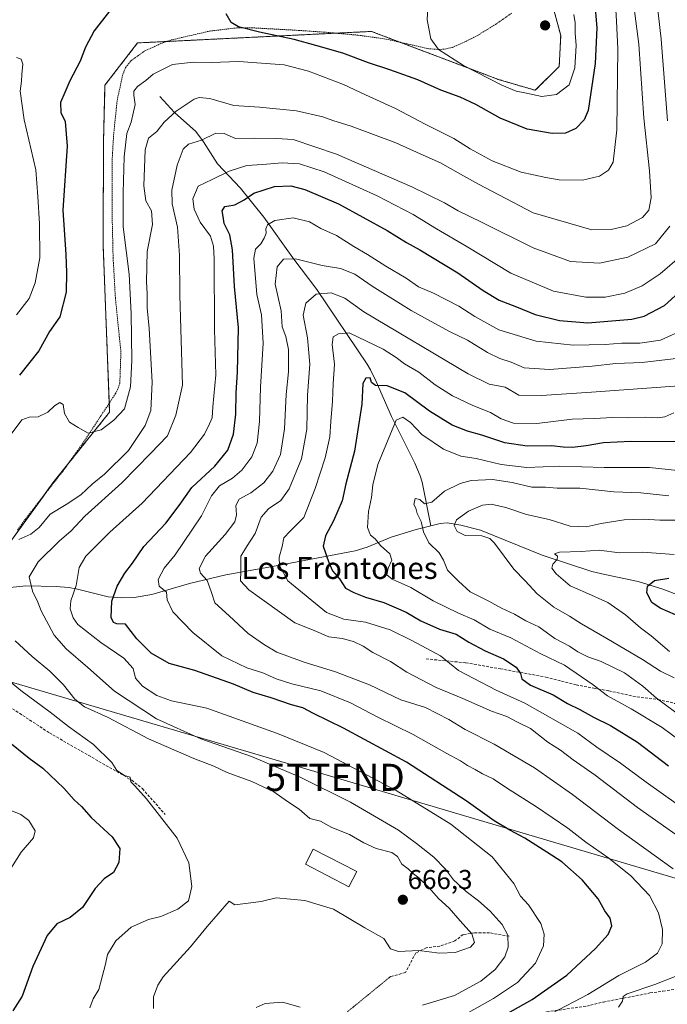
# Model space of a CAD drawing. Units: metres. Extents: x 651787 to 655257, y 4730100 to 4732489.
# Drawn here: x 652928 to 653166, y 4731555 to 4731917 of the extents above; entities that cross this region are included whole.
import ezdxf
from ezdxf.enums import TextEntityAlignment as Align

# ---------------------------------------------------------------- set-up
doc = ezdxf.new("R2010")
doc.units = ezdxf.units.M
doc.header["$MEASUREMENT"] = 0
for name, pattern in [('TRAZOS', [0.75, 0.5, -0.25]), ('TRAZOS2', [0.375, 0.25, -0.125]), ('TRAZOSX2', [1.5, 1, -0.5])]:
    doc.linetypes.add(name, pattern=pattern)
doc.layers.get('0').update_dxf_attribs({"lineweight": 5})
for name, color, linetype, lineweight in [('Alambrada', 19, 'TRAZOS', 0), ('Arbolado forestal', 92, 'TRAZOS', 0), ('Arbolado forestal CxS', 92, 'Continuous', 0), ('Carátula', 7, 'Continuous', 5), ('Corriente natural lineal', 142, 'Continuous', 13), ('Curva de nivel maestra', 36, 'Continuous', 30), ('Curva de nivel normal', 36, 'Continuous', 0), ('Edificación', 1, 'Continuous', 13), ('Edificación Cxs', 1, 'Continuous', 13), ('Matorral', 135, 'Continuous', 0), ('Matorral CxS', 135, 'Continuous', 0), ('Punto de cota en terreno', 7, 'Continuous', 0), ('Rótulo de punto de cota en terreno', 19, 'Continuous', 0), ('Senda', 19, 'TRAZOSX2', 0), ('Senda virtual', 19, 'TRAZOS2', 0), ('Tendido', 6, 'Continuous', 0), ('Texto cartográfico', 19, 'Continuous', 0), ('Torre de tendido puntual', 7, 'Continuous', 0)]:
    doc.layers.add(name, color=color, linetype=linetype, lineweight=lineweight)
doc.styles.add('Arial', font='txt', dxfattribs={"height": 0.2})

# ---------------------------------------------------------------- blocks, each defined once
blk = doc.blocks.new('*U150')
at = {"layer": 'Matorral CxS', "color": 135, "linetype": 'Continuous', "lineweight": 0}
blk.add_polyline3d([(652844.86, 4731947.8, 699.64), (652838.71, 4731883.58, 698.02), (652834.81, 4731853.43, 695.06), (652828.1, 4731834.45, 692.73), (652799.07, 4731763.54, 686.94), (652787.9, 4731737.29, 687.1), (652809.12, 4731731.71, 684.71), (652826.99, 4731727.24, 681.9), (652857.14, 4731719.42, 676.09), (652887.29, 4731710.49, 669.45), (652909.44, 4731704.36, 665.19), (652940.09, 4731746.81, 667.69), (652960.94, 4731772.84, 670.28), (652958.52, 4731834.41, 671.97), (652958.69, 4731872.54, 671.97), (652959.22, 4731893.06, 672.81), (652971.2, 4731908.57, 672.27), (653057.19, 4731912.8, 678.21), (653098.07, 4731897.31, 679.87), (653103.71, 4731895.17, 680.04), (653117.4, 4731891.14, 680.25), (653126.2, 4731899.95, 682.05), (653126.72, 4731911.34, 682.19), (653119.47, 4731938.28, 680.45)], dxfattribs=at)
blk = doc.blocks.new('*U151')
at = {"layer": 'Arbolado forestal CxS', "color": 92, "linetype": 'Continuous', "lineweight": 0}
blk.add_polyline3d([(653119.47, 4731938.28, 680.45), (653126.72, 4731911.34, 682.19), (653126.2, 4731899.95, 682.05), (653117.4, 4731891.14, 680.25), (653103.71, 4731895.17, 680.04), (653098.07, 4731897.31, 679.87), (653057.19, 4731912.8, 678.21), (652971.2, 4731908.57, 672.27), (652959.22, 4731893.06, 672.81), (652958.69, 4731872.54, 671.97), (652958.52, 4731834.41, 671.97), (652960.94, 4731772.84, 670.28), (652940.09, 4731746.81, 667.69), (652909.44, 4731704.36, 665.19), (652887.29, 4731710.49, 669.45), (652857.14, 4731719.42, 676.09), (652826.99, 4731727.24, 681.9), (652809.12, 4731731.71, 684.71), (652787.9, 4731737.29, 687.1), (652799.07, 4731763.54, 686.94), (652828.1, 4731834.45, 692.73), (652834.81, 4731853.43, 695.06), (652838.71, 4731883.58, 698.02), (652844.86, 4731947.8, 699.64)], dxfattribs=at)
blk = doc.blocks.new('*U175')
at = {"layer": 'Curva de nivel normal', "color": 36, "linetype": 'Continuous', "lineweight": 0}
blk.add_polyline3d([(653169.64, 4731751.34, 620), (653159.31, 4731752.43, 620), (653142.74, 4731752.48, 620), (653126.23, 4731752.91, 620), (653114.32, 4731752.43, 620), (653104.89, 4731753.57, 620), (653095.68, 4731755.73, 620), (653089.99, 4731756.66, 620), (653083.68, 4731759.15, 620), (653075.71, 4731764.63, 620), (653071.46, 4731769.04, 620), (653068.7, 4731770.99, 620), (653066.31, 4731769.86, 620), (653059.51, 4731753.55, 620), (653057.66, 4731746.07, 620), (653057.14, 4731741.36, 620), (653056.11, 4731736.33, 620), (653055.68, 4731730.34, 620), (653056.77, 4731727.62, 620), (653058.52, 4731726.25, 620), (653060.44, 4731723.78, 620), (653063.93, 4731720.67, 620), (653064.71, 4731718.43, 620), (653063.35, 4731715.39, 620), (653062.83, 4731712.98, 620), (653064.72, 4731711.33, 620), (653071.63, 4731708.35, 620), (653079.88, 4731703.48, 620), (653089.16, 4731698.94, 620), (653094.97, 4731696.41, 620), (653100.66, 4731693, 620), (653108.39, 4731689.78, 620), (653119.46, 4731683.99, 620), (653128.12, 4731679.72, 620), (653138.69, 4731672.53, 620), (653143.93, 4731668.49, 620), (653152.62, 4731663.75, 620), (653164.06, 4731656.86, 620), (653173.89, 4731649.54, 620)], dxfattribs=at)
blk = doc.blocks.new('*U177')
at = {"layer": 'Curva de nivel normal', "color": 36, "linetype": 'Continuous', "lineweight": 0}
blk.add_polyline3d([(653170.24, 4731782.43, 635), (653138.04, 4731780.15, 635), (653119.62, 4731778.87, 635), (653111.32, 4731779.02, 635), (653106.31, 4731781.97, 635), (653100.45, 4731783.05, 635), (653092.73, 4731786.83, 635), (653054.31, 4731809.73, 635), (653047.34, 4731814.73, 635), (653042.36, 4731816.73, 635), (653036.82, 4731816.14, 635), (653033.08, 4731812.88, 635), (653032.07, 4731808.5, 635), (653033.69, 4731800.07, 635), (653034.5, 4731790.42, 635), (653033.72, 4731779.1, 635), (653033.45, 4731766.54, 635), (653031.42, 4731755.59, 635), (653026.92, 4731744.64, 635), (653023.91, 4731740.34, 635), (653019.33, 4731737.23, 635), (653016.66, 4731734.14, 635), (653014.38, 4731728.12, 635), (653011.23, 4731723.25, 635), (653009.18, 4731719.89, 635), (653009.17, 4731714.27, 635), (653009.03, 4731710.8, 635), (653012.09, 4731707.41, 635), (653028.97, 4731695.3, 635), (653036.1, 4731692.56, 635), (653041.54, 4731690.16, 635), (653046.46, 4731689.56, 635), (653050.6, 4731688.52, 635), (653054.1, 4731686.74, 635), (653057.62, 4731684.44, 635), (653064.13, 4731681.1, 635), (653070.21, 4731677.21, 635), (653080.96, 4731671.51, 635), (653090.71, 4731667.51, 635), (653101.26, 4731662.83, 635), (653106.88, 4731660.84, 635), (653110.8, 4731658.82, 635), (653115.67, 4731656.44, 635), (653122.03, 4731651.49, 635), (653126.7, 4731648.54, 635), (653131.28, 4731644.94, 635), (653139.43, 4731639.28, 635), (653154.96, 4731627.42, 635), (653178.65, 4731610.78, 635)], dxfattribs=at)
blk = doc.blocks.new('*U178')
at = {"layer": 'Curva de nivel normal', "color": 36, "linetype": 'Continuous', "lineweight": 0}
for points in [[(652953.68, 4731553.79, 670), (652954.84, 4731557.11, 670), (652956.96, 4731560.45, 670), (652959.36, 4731569.78, 670), (652960.18, 4731573.41, 670), (652963.17, 4731578.44, 670), (652968.88, 4731583.37, 670), (652975.24, 4731586.27, 670), (652979.77, 4731587.35, 670), (652985.99, 4731590.05, 670), (652989.88, 4731593.15, 670), (652991.16, 4731598.35, 670), (652989.99, 4731607.1, 670), (652985.72, 4731616.17, 670), (652974.52, 4731630.63, 670), (652970.25, 4731635.36, 670), (652968.71, 4731636.82, 670), (652968.44, 4731638.55, 670), (652966.37, 4731639.14, 670), (652963.54, 4731640.98, 670), (652961.72, 4731643.99, 670), (652955.06, 4731650.63, 670), (652945.84, 4731657.17, 670), (652939.06, 4731662.48, 670), (652928.26, 4731670.48, 670), (652920.32, 4731676.97, 670)], [(652923.29, 4731762.75, 670), (652928.68, 4731770, 670), (652931.32, 4731770.95, 670), (652934.71, 4731771.08, 670), (652938.2, 4731772.83, 670), (652940.64, 4731775.14, 670), (652942.57, 4731776.34, 670), (652943.84, 4731775.57, 670), (652944.38, 4731772.25, 670), (652946.18, 4731769.11, 670), (652949.37, 4731767.17, 670), (652952.98, 4731765.1, 670), (652957.76, 4731766.34, 670), (652962.53, 4731769.87, 670), (652966.41, 4731773.98, 670), (652968.62, 4731782.08, 670), (652969.12, 4731791.75, 670), (652968.81, 4731809.08, 670), (652968.1, 4731823.48, 670), (652965.89, 4731840.94, 670), (652965.92, 4731853.42, 670), (652966.26, 4731866.64, 670), (652967.27, 4731875.23, 670), (652968.85, 4731879.45, 670), (652970.35, 4731885.88, 670), (652969.78, 4731889.32, 670), (652969.78, 4731890.84, 670), (652971.13, 4731892.55, 670), (652974.24, 4731894.78, 670), (652976.97, 4731897.13, 670), (652983.99, 4731900.67, 670), (652991.71, 4731901.55, 670), (652998.21, 4731901.36, 670), (653008.38, 4731901.69, 670), (653025.07, 4731900.49, 670), (653034.01, 4731898.16, 670), (653046.84, 4731893.25, 670), (653055.03, 4731889.45, 670), (653066.06, 4731884.48, 670), (653076.97, 4731878.73, 670), (653087.42, 4731873.38, 670), (653093.42, 4731869.65, 670), (653101.58, 4731865.2, 670), (653112.22, 4731861.04, 670), (653121.27, 4731859.12, 670), (653126.15, 4731858.21, 670), (653134.79, 4731858.12, 670), (653140.98, 4731859.58, 670), (653144.31, 4731861.75, 670), (653145.98, 4731864.75, 670), (653147.38, 4731876.62, 670), (653147.7, 4731906.4, 670), (653147.29, 4731916.54, 670), (653146.97, 4731920.69, 670)]]:
    blk.add_polyline3d(points, dxfattribs=at)
blk = doc.blocks.new('*U187')
at = {"layer": 'Curva de nivel normal', "color": 36, "linetype": 'Continuous', "lineweight": 0}
blk.add_polyline3d([(653166.74, 4731684.8, 605), (653160.04, 4731690.5, 605), (653156.02, 4731693.47, 605), (653150.51, 4731698.3, 605), (653144.04, 4731702.82, 605), (653135.85, 4731706.53, 605), (653130.26, 4731708.95, 605), (653125.02, 4731713.37, 605), (653123.49, 4731715.47, 605), (653123.84, 4731716.88, 605), (653125.38, 4731718.62, 605), (653125.5, 4731719.88, 605), (653124.41, 4731720.74, 605), (653126.29, 4731721.32, 605), (653134.31, 4731721.55, 605), (653140.89, 4731722.01, 605), (653148.32, 4731721.1, 605), (653156.85, 4731721.3, 605), (653168.4, 4731720.5, 605)], dxfattribs=at)
blk = doc.blocks.new('*U191')
at = {"layer": 'Curva de nivel normal', "color": 36, "linetype": 'Continuous', "lineweight": 0}
for points in [[(653147.95, 4731553.96, 640), (653149.47, 4731556.17, 640), (653149.73, 4731557.89, 640), (653151.15, 4731558.96, 640), (653161.31, 4731562.38, 640), (653168.76, 4731565.26, 640)], [(653168.04, 4731604.83, 640), (653147.94, 4731619.32, 640), (653131.03, 4731632.15, 640), (653117.14, 4731641.97, 640), (653102.23, 4731650.69, 640), (653091.59, 4731656.14, 640), (653085.62, 4731659.79, 640), (653077.05, 4731664.16, 640), (653068, 4731667.01, 640), (653056.47, 4731672.48, 640), (653043.9, 4731677.35, 640), (653032.4, 4731680.83, 640), (653022.43, 4731684.56, 640), (653017.9, 4731687.24, 640), (653011.83, 4731691.42, 640), (653004.86, 4731697.93, 640), (652999.58, 4731702.67, 640), (652998.3, 4731706.83, 640), (652996.82, 4731710.95, 640), (652994.3, 4731713.57, 640), (652993.81, 4731715.29, 640), (652996.15, 4731719.81, 640), (653003.44, 4731727.77, 640), (653006.98, 4731732.43, 640), (653007.61, 4731735.09, 640), (653007.33, 4731738.43, 640), (653008.58, 4731740.78, 640), (653012.82, 4731743.16, 640), (653017.57, 4731746.78, 640), (653020.92, 4731751.08, 640), (653023.72, 4731757.22, 640), (653025.24, 4731766.62, 640), (653025.79, 4731779.26, 640), (653026.68, 4731787.6, 640), (653026.64, 4731795.8, 640), (653025.65, 4731800.61, 640), (653024.32, 4731804.22, 640), (653023.95, 4731810.04, 640), (653021.74, 4731819.86, 640), (653022.54, 4731826.22, 640), (653024.8, 4731829.07, 640), (653029.27, 4731829.14, 640), (653039.03, 4731826.78, 640), (653045.84, 4731825.6, 640), (653051.08, 4731823.5, 640), (653057.45, 4731819.15, 640), (653071.72, 4731810.18, 640), (653079.11, 4731806.19, 640), (653086.16, 4731802.28, 640), (653092.48, 4731799.29, 640), (653099.79, 4731794.75, 640), (653104.39, 4731792.5, 640), (653108.58, 4731791.21, 640), (653113.31, 4731789.12, 640), (653122.64, 4731788.54, 640), (653138.31, 4731789.69, 640), (653146.97, 4731790.65, 640), (653156.7, 4731791, 640), (653172.23, 4731792.87, 640)]]:
    blk.add_polyline3d(points, dxfattribs=at)
blk = doc.blocks.new('*U195')
at = {"layer": 'Curva de nivel normal', "color": 36, "linetype": 'Continuous', "lineweight": 0}
blk.add_polyline3d([(653170.04, 4731628.27, 630), (653158.15, 4731636.76, 630), (653148.74, 4731643.68, 630), (653140, 4731649.66, 630), (653133.02, 4731654.82, 630), (653113.58, 4731665.84, 630), (653102.96, 4731670.58, 630), (653089.18, 4731677.79, 630), (653082.49, 4731683.16, 630), (653071.96, 4731688.81, 630), (653064.04, 4731692.79, 630), (653055, 4731695.6, 630), (653046.98, 4731696.74, 630), (653040.65, 4731699.16, 630), (653026.39, 4731710.81, 630), (653023.41, 4731716.43, 630), (653023.23, 4731719.48, 630), (653024.35, 4731723.42, 630), (653024.93, 4731726.58, 630), (653027.26, 4731729.09, 630), (653032.27, 4731734.09, 630), (653036.42, 4731744.76, 630), (653040.21, 4731755.99, 630), (653041.83, 4731763.69, 630), (653042.19, 4731769.4, 630), (653042.91, 4731776.78, 630), (653043.14, 4731783.24, 630), (653043.6, 4731790.43, 630), (653042.69, 4731797.66, 630), (653043.11, 4731800.55, 630), (653045.03, 4731801.61, 630), (653049.01, 4731801.91, 630), (653061.53, 4731795.96, 630), (653066.21, 4731792.94, 630), (653069.32, 4731790.52, 630), (653074.62, 4731787.48, 630), (653080.54, 4731782.83, 630), (653086.98, 4731778.77, 630), (653094.46, 4731775.27, 630), (653100.88, 4731772.72, 630), (653104.79, 4731770.4, 630), (653109.32, 4731768.8, 630), (653117.98, 4731768.68, 630), (653130.97, 4731770.22, 630), (653138.97, 4731770.44, 630), (653145.94, 4731770.81, 630), (653151.15, 4731770.71, 630), (653157.94, 4731770.94, 630), (653162.31, 4731770.69, 630), (653164.97, 4731771.04, 630), (653168.31, 4731772.51, 630)], dxfattribs=at)
blk = doc.blocks.new('*U200')
at = {"layer": 'Curva de nivel normal', "color": 36, "linetype": 'Continuous', "lineweight": 0}
blk.add_polyline3d([(653171.34, 4731660.67, 615), (653161.94, 4731667.61, 615), (653156.93, 4731672.09, 615), (653150.14, 4731676.92, 615), (653141.64, 4731681.17, 615), (653136.64, 4731682.85, 615), (653132.97, 4731684.61, 615), (653129.95, 4731686.76, 615), (653124.59, 4731689.62, 615), (653118.63, 4731693.81, 615), (653113.86, 4731696.08, 615), (653109.75, 4731698.57, 615), (653104.96, 4731700.7, 615), (653100.26, 4731703.33, 615), (653093.44, 4731706.75, 615), (653089.14, 4731710.71, 615), (653085.18, 4731714.65, 615), (653083.66, 4731718.4, 615), (653082.02, 4731721.09, 615), (653078.21, 4731724.76, 615), (653076.26, 4731728.76, 615), (653075.42, 4731732.58, 615), (653073.95, 4731735.55, 615), (653073.44, 4731737.55, 615), (653072.7, 4731738.81, 615), (653073.29, 4731741.07, 615), (653074.96, 4731740.73, 615), (653076.63, 4731739.05, 615), (653079.3, 4731739.64, 615), (653084.01, 4731743.76, 615), (653089.74, 4731746.6, 615), (653093.76, 4731747.62, 615), (653101.7, 4731748.02, 615), (653108.9, 4731746.96, 615), (653116.07, 4731745.26, 615), (653121.11, 4731745.22, 615), (653125.43, 4731744.91, 615), (653133.7, 4731744.8, 615), (653146.2, 4731743.5, 615), (653156.22, 4731743.08, 615), (653166.42, 4731741.97, 615)], dxfattribs=at)
blk = doc.blocks.new('*U203')
at = {"layer": 'Curva de nivel normal', "color": 36, "linetype": 'Continuous', "lineweight": 0}
for points in [[(653014.78, 4731553.88, 660), (653018.13, 4731555.41, 660), (653024.42, 4731555.86, 660), (653030.94, 4731553.97, 660)], [(653075.98, 4731554.7, 660), (653087.65, 4731558.32, 660), (653097.32, 4731563.57, 660), (653102.67, 4731567.91, 660), (653106.2, 4731572.47, 660), (653107.4, 4731576.06, 660), (653107.24, 4731580.46, 660), (653105.27, 4731584.41, 660), (653100.85, 4731589.31, 660), (653096.55, 4731593.13, 660), (653091.95, 4731596.49, 660), (653087.35, 4731600.81, 660), (653084.34, 4731604.77, 660), (653080.07, 4731609.11, 660), (653073.74, 4731614.23, 660), (653067.06, 4731619.08, 660), (653049.5, 4731629.42, 660), (653030.98, 4731638.64, 660), (653013.03, 4731646.15, 660), (652994.48, 4731652.69, 660), (652978.11, 4731660.01, 660), (652962.69, 4731670.22, 660), (652952.9, 4731678.92, 660), (652944.98, 4731685.73, 660), (652940.51, 4731690.78, 660), (652935.82, 4731699.75, 660), (652934.57, 4731702.99, 660), (652932.57, 4731706.99, 660), (652931.33, 4731712.3, 660), (652934.62, 4731717.74, 660), (652942.51, 4731725.43, 660), (652946.66, 4731729.09, 660), (652951.77, 4731734.54, 660), (652965.44, 4731746.84, 660), (652975.99, 4731757.59, 660), (652982.16, 4731764.09, 660), (652985.24, 4731771.66, 660), (652987.67, 4731782.75, 660), (652986.7, 4731815.77, 660), (652986.62, 4731830.48, 660), (652985.91, 4731840.76, 660), (652983.95, 4731849.41, 660), (652983.85, 4731854.41, 660), (652985.78, 4731863.66, 660), (652987.97, 4731869.53, 660), (652989.95, 4731871.3, 660), (652994.75, 4731872.82, 660), (652999.99, 4731875.44, 660), (653002.98, 4731875.28, 660), (653007.14, 4731873.38, 660), (653014.19, 4731873.6, 660), (653022.24, 4731873.48, 660), (653028.42, 4731873, 660), (653044.32, 4731867.69, 660), (653071.98, 4731855.71, 660), (653083.98, 4731849.79, 660), (653088.98, 4731846.77, 660), (653097.65, 4731842.61, 660), (653116.64, 4731833.19, 660), (653130.38, 4731828.15, 660), (653141, 4731827.56, 660), (653151.38, 4731829.73, 660), (653161.53, 4731834.64, 660), (653166.84, 4731841.19, 660)], [(653165.96, 4731879.86, 660), (653163.66, 4731909.98, 660), (653161.48, 4731929.38, 660)]]:
    blk.add_polyline3d(points, dxfattribs=at)
blk = doc.blocks.new('*U221')
at = {"layer": 'Curva de nivel normal', "color": 36, "linetype": 'Continuous', "lineweight": 0}
for points in [[(652921.71, 4731600.34, 680), (652928.45, 4731611.04, 680), (652932.96, 4731616.26, 680), (652933.6, 4731618.86, 680), (652931.21, 4731622.66, 680), (652928.33, 4731624.82, 680), (652924.35, 4731626.39, 680)], [(652926.67, 4731808.59, 680), (652931.32, 4731814.57, 680), (652933.62, 4731820.36, 680), (652935.26, 4731829.56, 680), (652935.2, 4731842.07, 680), (652934.57, 4731852.13, 680), (652933.82, 4731861.95, 680), (652929.52, 4731880.26, 680), (652928.07, 4731890.8, 680), (652928.5, 4731894.54, 680), (652928.6, 4731896.98, 680), (652929.02, 4731900.75, 680), (652928.44, 4731902.54, 680), (652926.69, 4731903.25, 680)]]:
    blk.add_polyline3d(points, dxfattribs=at)
blk = doc.blocks.new('*U222')
at = {"layer": 'Curva de nivel normal', "color": 36, "linetype": 'Continuous', "lineweight": 0}
for points in [[(652977.02, 4731553.56, 665), (652977.08, 4731557.77, 665), (652978.6, 4731562.15, 665), (652980.66, 4731565.2, 665), (652990.66, 4731576.2, 665), (652996.75, 4731583.7, 665), (653004.86, 4731592.98, 665), (653006.98, 4731591.67, 665), (653011.83, 4731592.19, 665), (653016.68, 4731592.82, 665), (653022.14, 4731594.18, 665), (653032.64, 4731593.17, 665), (653043.26, 4731590, 665), (653054.78, 4731583.14, 665), (653061.77, 4731579.29, 665), (653064.22, 4731575.49, 665), (653067.1, 4731574.42, 665), (653074.53, 4731574.88, 665), (653082.14, 4731573.88, 665), (653087.96, 4731574.14, 665), (653093.58, 4731576.09, 665), (653095.1, 4731577.79, 665), (653094.07, 4731581.03, 665), (653089.8, 4731585.7, 665), (653085.72, 4731590.43, 665), (653081.84, 4731593.96, 665), (653078.4, 4731597.92, 665), (653074.62, 4731601.6, 665), (653072.57, 4731603.03, 665), (653070.72, 4731604.84, 665), (653068.31, 4731606.62, 665), (653066.73, 4731609.43, 665), (653064.61, 4731610.9, 665), (653058.9, 4731612.4, 665), (653054.4, 4731614.4, 665), (653049.11, 4731617.45, 665), (653042.59, 4731620.07, 665), (653038.49, 4731622.38, 665), (653034.53, 4731623.42, 665), (653030.63, 4731626.82, 665), (653026.33, 4731629.64, 665), (653021.27, 4731633.2, 665), (653013.19, 4731636.94, 665), (653004.14, 4731640.28, 665), (652999.25, 4731642.68, 665), (652991.88, 4731645.49, 665), (652975.23, 4731652.67, 665), (652960.39, 4731660.49, 665), (652951.69, 4731664.45, 665), (652948.08, 4731667.29, 665), (652943.97, 4731672.51, 665), (652938.89, 4731677.52, 665), (652932.42, 4731682.95, 665), (652926.25, 4731688.74, 665)], [(652927.51, 4731725.97, 665), (652932, 4731727.93, 665), (652935, 4731730.34, 665), (652939.07, 4731735.27, 665), (652944.94, 4731738.86, 665), (652950.4, 4731742.45, 665), (652954.51, 4731746.32, 665), (652959.03, 4731750.04, 665), (652967.87, 4731758.65, 665), (652974.03, 4731767.85, 665), (652976.04, 4731773.45, 665), (652976.57, 4731783.87, 665), (652975.51, 4731803.56, 665), (652974.76, 4731811.2, 665), (652974.7, 4731816.42, 665), (652974.44, 4731820.76, 665), (652974.73, 4731831.87, 665), (652976.65, 4731841.83, 665), (652976.29, 4731846.85, 665), (652974.29, 4731850.49, 665), (652973.45, 4731855.97, 665), (652974.03, 4731869.22, 665), (652975.23, 4731873.6, 665), (652978.33, 4731876.01, 665), (652980.99, 4731879.43, 665), (652985.33, 4731883.44, 665), (652991.99, 4731887.9, 665), (652993.84, 4731888.55, 665), (652997.74, 4731888.16, 665), (653006.63, 4731885.51, 665), (653016.07, 4731884.96, 665), (653029.66, 4731883.64, 665), (653039.32, 4731881.36, 665), (653042.98, 4731880.02, 665), (653049.69, 4731877.99, 665), (653066.16, 4731871.84, 665), (653075.04, 4731867.82, 665), (653082.6, 4731864.53, 665), (653089.92, 4731860.32, 665), (653096.52, 4731856.67, 665), (653116.64, 4731846.05, 665), (653138.23, 4731839.87, 665), (653145.24, 4731839.99, 665), (653151.08, 4731841.26, 665), (653156.81, 4731844.41, 665), (653159.11, 4731847.07, 665), (653159.94, 4731851.59, 665), (653159.37, 4731861.55, 665), (653157.32, 4731880.9, 665), (653155.39, 4731908.06, 665), (653152.55, 4731930.79, 665)]]:
    blk.add_polyline3d(points, dxfattribs=at)
blk = doc.blocks.new('*U225')
at = {"layer": 'Curva de nivel normal', "color": 36, "linetype": 'Continuous', "lineweight": 0}
blk.add_polyline3d([(653168.41, 4731675.07, 610), (653163.38, 4731677.58, 610), (653156.74, 4731681.8, 610), (653143.74, 4731689.59, 610), (653134.37, 4731694.92, 610), (653130, 4731697.84, 610), (653124.19, 4731701.1, 610), (653118.08, 4731705.94, 610), (653113.64, 4731710.82, 610), (653109.53, 4731715.12, 610), (653102.37, 4731724.61, 610), (653100.67, 4731726.36, 610), (653097.75, 4731727.31, 610), (653091.64, 4731727.43, 610), (653088.69, 4731728.9, 610), (653087.51, 4731731.11, 610), (653088.48, 4731733.16, 610), (653092.84, 4731736.4, 610), (653097.98, 4731738.62, 610), (653101.22, 4731738.92, 610), (653106.5, 4731737.77, 610), (653114.13, 4731735.15, 610), (653122.54, 4731733.29, 610), (653130.24, 4731730.92, 610), (653136.04, 4731730.6, 610), (653141.57, 4731731.84, 610), (653150.1, 4731733.19, 610), (653157.18, 4731733.41, 610), (653163.14, 4731733.03, 610), (653170.89, 4731733.06, 610)], dxfattribs=at)
blk = doc.blocks.new('*U235')
at = {"layer": 'Curva de nivel normal', "color": 36, "linetype": 'Continuous', "lineweight": 0}
blk.add_polyline3d([(653091.72, 4731551.48, 655), (653102.08, 4731557.15, 655), (653110.9, 4731563.14, 655), (653117.5, 4731570.23, 655), (653120.42, 4731576.54, 655), (653120.62, 4731580.82, 655), (653119.42, 4731584.78, 655), (653114.93, 4731591.6, 655), (653112, 4731594.81, 655), (653109.5, 4731599.47, 655), (653101.49, 4731609.32, 655), (653086.36, 4731621.32, 655), (653066.19, 4731633.72, 655), (653039.84, 4731647.6, 655), (653022.6, 4731654.59, 655), (652996.68, 4731663.94, 655), (652983.66, 4731666.69, 655), (652978.26, 4731668.64, 655), (652972.97, 4731672.1, 655), (652970.4, 4731675.04, 655), (652969.56, 4731678.57, 655), (652966.09, 4731682.3, 655), (652957.7, 4731688.04, 655), (652949.24, 4731694.77, 655), (652947.53, 4731697.12, 655), (652946.44, 4731700.43, 655), (652946.65, 4731703.43, 655), (652948.69, 4731709.09, 655), (652949.76, 4731715.69, 655), (652952.18, 4731719.81, 655), (652961.06, 4731728.64, 655), (652972.89, 4731739.28, 655), (652990.66, 4731757.97, 655), (652995.81, 4731764.66, 655), (652997.62, 4731768.52, 655), (652998.57, 4731770.75, 655), (652998.82, 4731774.75, 655), (652999.98, 4731786.52, 655), (652999.5, 4731803.14, 655), (652999.3, 4731829.21, 655), (652999.12, 4731833.86, 655), (652997.98, 4731837.55, 655), (652994.23, 4731842.63, 655), (652992.01, 4731847.48, 655), (652991.56, 4731851.26, 655), (652993.42, 4731855.94, 655), (652998.66, 4731858.33, 655), (653004.85, 4731861.37, 655), (653011.42, 4731863.46, 655), (653017.18, 4731863.85, 655), (653024.33, 4731864.48, 655), (653030.67, 4731864.16, 655), (653039.82, 4731861.17, 655), (653059.28, 4731852.37, 655), (653072.45, 4731845.46, 655), (653081.07, 4731840.22, 655), (653092.01, 4731833.87, 655), (653108.42, 4731823.86, 655), (653124.09, 4731817.34, 655), (653136, 4731815.07, 655), (653143.06, 4731815.06, 655), (653150.31, 4731816.55, 655), (653156.64, 4731819.3, 655), (653163.31, 4731823.7, 655), (653171.21, 4731830.53, 655)], dxfattribs=at)
blk = doc.blocks.new('*U244')
at = {"layer": 'Curva de nivel maestra', "color": 36, "linetype": 'Continuous', "lineweight": 30}
blk.add_polyline3d([(653168.87, 4731698.27, 600), (653163.31, 4731700.76, 600), (653160.26, 4731702.82, 600), (653158.42, 4731706.36, 600), (653158.68, 4731708.84, 600), (653161.26, 4731710.91, 600), (653166.45, 4731711.71, 600)], dxfattribs=at)
blk = doc.blocks.new('*U246')
at = {"layer": 'Curva de nivel maestra', "color": 36, "linetype": 'Continuous', "lineweight": 30}
for points in [[(653139.2, 4731924.13, 675), (653140.01, 4731914.14, 675), (653139.4, 4731901, 675), (653136.82, 4731883.74, 675), (653135.39, 4731880.31, 675), (653132.27, 4731877.15, 675), (653128.52, 4731875.41, 675), (653123.58, 4731875.24, 675), (653114.37, 4731876.84, 675), (653104.48, 4731880.91, 675), (653095.54, 4731885.96, 675), (653089.82, 4731888.61, 675), (653082.64, 4731891.2, 675), (653074.18, 4731894.96, 675), (653063.96, 4731898.71, 675), (653056.11, 4731901.19, 675), (653046.7, 4731904.78, 675), (653036.72, 4731907.6, 675), (653028.82, 4731909.77, 675), (653016.05, 4731912.48, 675), (653008.25, 4731914.54, 675), (653005.55, 4731916.04, 675), (653003.8, 4731919.32, 675)], [(652960.87, 4731920.24, 675), (652955.24, 4731913.06, 675), (652952.09, 4731907.06, 675), (652950.1, 4731901.88, 675), (652946.3, 4731894.61, 675), (652944.46, 4731890.3, 675), (652942.9, 4731886.67, 675), (652942.96, 4731882.96, 675), (652944.6, 4731879.7, 675), (652945.38, 4731870.65, 675), (652943.68, 4731847.07, 675), (652944.84, 4731830.74, 675), (652945.06, 4731824.2, 675), (652944.94, 4731816.92, 675), (652942.64, 4731807.88, 675), (652938.78, 4731802.42, 675), (652934.94, 4731795.32, 675), (652927.76, 4731786.4, 675)], [(652922.87, 4731652.4, 675), (652931.4, 4731645.55, 675), (652936.32, 4731641.85, 675), (652944.06, 4731634.5, 675), (652947.95, 4731630.26, 675), (652950.56, 4731627.79, 675), (652954.19, 4731623.76, 675), (652961.87, 4731616.62, 675), (652964.62, 4731612.41, 675), (652964.32, 4731607.24, 675), (652962.32, 4731603.58, 675), (652958.92, 4731601.25, 675), (652955.66, 4731597.66, 675), (652950.92, 4731590.6, 675), (652946.39, 4731586.95, 675), (652941.55, 4731584.68, 675), (652937.96, 4731580.33, 675), (652932.67, 4731569, 675), (652928.82, 4731558.08, 675), (652925.3, 4731552.66, 675)]]:
    blk.add_polyline3d(points, dxfattribs=at)
blk = doc.blocks.new('*U249')
at = {"layer": 'Curva de nivel maestra', "color": 36, "linetype": 'Continuous', "lineweight": 30}
blk.add_polyline3d([(653098.13, 4731546.62, 650), (653116.29, 4731556.84, 650), (653129.04, 4731565.83, 650), (653139.57, 4731575.54, 650), (653144.23, 4731580.78, 650), (653145.48, 4731583.92, 650), (653144.86, 4731586.68, 650), (653142.99, 4731589.39, 650), (653140.44, 4731593.84, 650), (653134.66, 4731600.82, 650), (653127.18, 4731607.45, 650), (653121.59, 4731610.95, 650), (653113.57, 4731616.2, 650), (653108.04, 4731619.05, 650), (653102.25, 4731622.56, 650), (653091.93, 4731629.86, 650), (653070.03, 4731644.04, 650), (653046.93, 4731656.66, 650), (653035.83, 4731662.03, 650), (653032, 4731664.05, 650), (653027.8, 4731665.23, 650), (653020.34, 4731667.78, 650), (653013.72, 4731669.72, 650), (653006.44, 4731672.8, 650), (652992.29, 4731677.8, 650), (652982.86, 4731680.32, 650), (652976.2, 4731684.14, 650), (652970.98, 4731689.42, 650), (652966.77, 4731694.87, 650), (652963.56, 4731694.99, 650), (652962.41, 4731695.51, 650), (652961.55, 4731697.35, 650), (652961.79, 4731703.34, 650), (652963.64, 4731708.78, 650), (652966.55, 4731713.61, 650), (652969.31, 4731717.3, 650), (652973.45, 4731723.43, 650), (652981.64, 4731732.02, 650), (652986.54, 4731738.45, 650), (652991.12, 4731745.14, 650), (652999.54, 4731752.9, 650), (653004.37, 4731758.84, 650), (653006.49, 4731764.76, 650), (653007.36, 4731772, 650), (653007.38, 4731779.9, 650), (653007.96, 4731787.45, 650), (653008.31, 4731803.85, 650), (653006.82, 4731818.99, 650), (653006.13, 4731832.53, 650), (653005.15, 4731837.98, 650), (653003.04, 4731842.12, 650), (653002.62, 4731844.8, 650), (653002.3, 4731846.78, 650), (653003.32, 4731848.46, 650), (653007, 4731849.08, 650), (653010.41, 4731850.81, 650), (653013.91, 4731853.32, 650), (653021.56, 4731855.73, 650), (653027.57, 4731855.99, 650), (653032.69, 4731854.67, 650), (653045.04, 4731849.38, 650), (653062.94, 4731839.59, 650), (653070.09, 4731835.18, 650), (653075, 4731832.5, 650), (653088.9, 4731824.01, 650), (653098.17, 4731817.5, 650), (653104.08, 4731814.03, 650), (653110.5, 4731811.52, 650), (653117.31, 4731808.74, 650), (653126.31, 4731806.46, 650), (653136.64, 4731805.64, 650), (653152.92, 4731807.05, 650), (653157.39, 4731808.15, 650), (653164.83, 4731812.05, 650), (653175.49, 4731821.74, 650)], dxfattribs=at)
blk = doc.blocks.new('*U251')
at = {"layer": 'Curva de nivel maestra', "color": 36, "linetype": 'Continuous', "lineweight": 30}
blk.add_polyline3d([(653175.3, 4731761.92, 625), (653152.46, 4731762.01, 625), (653142.51, 4731761.52, 625), (653136.13, 4731760.39, 625), (653131.06, 4731759.79, 625), (653127.66, 4731759.93, 625), (653123.32, 4731760.44, 625), (653114.4, 4731760.24, 625), (653106.19, 4731761.52, 625), (653097.72, 4731764.34, 625), (653092.46, 4731765.76, 625), (653086.82, 4731768.03, 625), (653078.48, 4731773.16, 625), (653069.49, 4731779.92, 625), (653062.94, 4731782.44, 625), (653058.62, 4731782.57, 625), (653057.15, 4731783.73, 625), (653056.65, 4731785.39, 625), (653055.11, 4731785.35, 625), (653054.04, 4731783.39, 625), (653053.68, 4731775.74, 625), (653050.88, 4731758.46, 625), (653047.74, 4731746.43, 625), (653046.36, 4731740.18, 625), (653043.16, 4731732.87, 625), (653040.22, 4731727.32, 625), (653039.45, 4731723.55, 625), (653041.47, 4731717.53, 625), (653042.81, 4731714.48, 625), (653045.4, 4731711.5, 625), (653047.66, 4731708.1, 625), (653050.7, 4731706.47, 625), (653054.93, 4731704.71, 625), (653061.7, 4731702.8, 625), (653069.9, 4731699.23, 625), (653075.33, 4731696.01, 625), (653082.23, 4731693.02, 625), (653088.3, 4731691.16, 625), (653092.99, 4731688.26, 625), (653098.94, 4731684.98, 625), (653105.75, 4731682.14, 625), (653110.35, 4731679.02, 625), (653111.89, 4731676.76, 625), (653112.43, 4731674.77, 625), (653115.59, 4731672.44, 625), (653123.93, 4731668.87, 625), (653129.27, 4731665.66, 625), (653133.72, 4731663.45, 625), (653138.73, 4731660.6, 625), (653145.01, 4731657.61, 625), (653154.9, 4731651.39, 625), (653166.31, 4731642.72, 625)], dxfattribs=at)
blk = doc.blocks.new('5PATER')
at = {"layer": 'Carátula', "linetype": 'Continuous', "lineweight": 5}
h = blk.add_hatch(color=250, dxfattribs=at)
edge = h.paths.add_edge_path()
edge.add_ellipse((0, 0.01), major_axis=(-1.33, -1.34), ratio=0.999422, start_angle=0, end_angle=360)
blk = doc.blocks.new('5TTEND')
blk.add_text('5TTEND', height=10).set_placement((0, 0), align=Align.MIDDLE_CENTER)

msp = doc.modelspace()

# ---------------------------------------------------------------- linework, layer by layer
at = {"layer": 'Alambrada', "color": 19, "linetype": 'TRAZOS', "lineweight": 0}
msp.add_polyline3d([(652927.06, 4731729.38, 665.69), (652929.98, 4731733.49, 666.08), (652943.73, 4731751.11, 668.44), (652950.92, 4731761.09, 669.68), (652963.1, 4731779.63, 670.89), (652964.08, 4731781.6, 670.89), (652964.69, 4731783.59, 670.94), (652965.07, 4731794.96, 671.34), (652963.06, 4731814.67, 671.3), (652962.21, 4731829.5, 671.55), (652961.87, 4731844.56, 671.2), (652961.82, 4731864.85, 671.43), (652962.39, 4731874.69, 671.39), (652963.69, 4731887.42, 671.65), (652965.74, 4731896.94, 671.78), (652966.82, 4731899.57, 672.24), (652968.78, 4731902, 672.72), (652973.82, 4731905.63, 671.95), (652980.81, 4731908.78, 672.64), (652983.6, 4731909.66, 673), (652997.6, 4731912.91, 674.25), (653007.69, 4731914.1, 675.07), (653013.01, 4731914.13, 675.34), (653030.48, 4731913.17, 676.29), (653039.76, 4731912.53, 678.05), (653052.23, 4731911.42, 677.84), (653062.6, 4731909.97, 678.81), (653077.8, 4731906.5, 679.82), (653081.96, 4731906.13, 680), (653084.12, 4731906.31, 680.17), (653086.92, 4731906.94, 680.43), (653091.84, 4731909.1, 682.9), (653096.15, 4731911.31, 681.33), (653102.8, 4731915.4, 681.47), (653108.83, 4731919.61, 683.2)], dxfattribs=at)
at = {"layer": 'Arbolado forestal', "color": 92, "linetype": 'TRAZOS', "lineweight": 0}
msp.add_polyline3d([(652922.07, 4731721.84, 665.18), (652936.57, 4731741.94, 666.28), (652940.09, 4731746.81, 667.69), (652945.48, 4731753.54, 668.57), (652960.94, 4731772.84, 670.28), (652960.81, 4731776.14, 670.58), (652958.52, 4731834.41, 671.97), (652958.69, 4731872.54, 671.97), (652959.22, 4731893.06, 672.81), (652971.2, 4731908.57, 672.27), (652981.81, 4731909.09, 672.55), (653043.99, 4731912.15, 676.79), (653057.19, 4731912.8, 678.21), (653067.8, 4731908.78, 678.82), (653098.06, 4731897.31, 679.87), (653103.71, 4731895.17, 680.04), (653117.4, 4731891.14, 680.25), (653126.2, 4731899.95, 682.05), (653126.72, 4731911.35, 682.19), (653119.47, 4731938.28, 680.45)], dxfattribs=at)
at = {"layer": 'Corriente natural lineal', "color": 142, "linetype": 'Continuous', "lineweight": 13}
for points in [[(652979.34, 4731888.9, 668.17), (652984.79, 4731882.99, 664.36), (652992.67, 4731875.95, 661.03), (652995.47, 4731872.14, 659.68), (653000.6, 4731864.16, 656.6), (653008.99, 4731855.12, 651.39), (653017.6, 4731844.51, 646.06), (653028.27, 4731829.55, 639.88), (653037.06, 4731817.89, 635.39), (653055.63, 4731790.42, 626.77), (653056.79, 4731788.41, 626.03), (653058.94, 4731784.05, 625.19), (653064.55, 4731771.17, 620.75), (653073.06, 4731754.02, 616.78), (653075.07, 4731749.4, 616.11), (653075.77, 4731747.02, 615.74), (653078.96, 4731731.03, 613.71)], [(652887.89, 4731709.62, 669.34), (652906.83, 4731704.66, 665.52), (652909.22, 4731704.39, 665.22), (652913.04, 4731704.8, 664.75), (652915.4, 4731705.41, 664.51), (652922.45, 4731707.94, 663.22), (652924.34, 4731708.36, 662.58), (652930.12, 4731708.91, 660.47), (652941.31, 4731708.64, 656.62), (652945.85, 4731708.28, 655.51), (652948.64, 4731707.86, 654.58), (652960.43, 4731704.94, 650.44), (652965.25, 4731704.56, 648.66), (652969.96, 4731704.67, 647.67), (652976.45, 4731705.7, 645.94), (652990.29, 4731709.8, 642.26), (653003.63, 4731713, 637.43), (653020.77, 4731716.06, 631), (653051.12, 4731721.85, 622.12), (653055.59, 4731723.18, 620.78), (653064.37, 4731726.77, 618.65), (653073.56, 4731729.66, 615.77), (653078.96, 4731731.03, 613.71)], [(653078.96, 4731731.03, 613.71), (653082.46, 4731731.86, 612.48), (653084.95, 4731732.06, 611.44), (653090.08, 4731731.27, 609.71), (653097.3, 4731729.36, 608.85), (653119.88, 4731720.17, 606.03), (653138.12, 4731714.26, 601.98), (653142.93, 4731713.08, 601.43), (653155.14, 4731710.58, 601.12), (653164.27, 4731707.72, 599.48), (653173.58, 4731704.12, 598.26), (653181.51, 4731700.54, 597.23), (653192.27, 4731694.62, 596.95), (653197.6, 4731692.09, 597.13), (653216.22, 4731684.9, 594.38), (653237.1, 4731676.17, 591.89), (653245.87, 4731673.19, 591.18), (653253.3, 4731672.21, 590.98), (653265.44, 4731672.29, 589.25), (653278.57, 4731672.72, 587.98), (653294.26, 4731674.36, 586), (653296.58, 4731674.31, 585.91)]]:
    msp.add_polyline3d(points, dxfattribs=at)
at = {"layer": 'Curva de nivel normal', "color": 36, "linetype": 'Continuous', "lineweight": 0}
for points in [[(653078.07, 4731924.15, 680), (653077.67, 4731917.08, 680), (653078.98, 4731910.08, 680), (653081.79, 4731906.13, 680), (653091.03, 4731900.23, 680), (653105.1, 4731893.05, 680), (653110.38, 4731890.78, 680), (653113.57, 4731890.22, 680), (653119.85, 4731888.92, 680)], [(653119.85, 4731888.92, 680), (653125.13, 4731889.6, 680), (653129.81, 4731893.13, 680), (653131.92, 4731899.4, 680), (653132.46, 4731907.6, 680), (653132.08, 4731912.16, 680), (653132.02, 4731915.99, 680), (653131.58, 4731918.99, 680)], [(653123.61, 4731551.81, 645), (653136.7, 4731558.67, 645), (653148.13, 4731565.64, 645), (653157.86, 4731570.52, 645), (653162.34, 4731573.87, 645), (653164.05, 4731577.25, 645), (653164.09, 4731582.57, 645), (653162.71, 4731588.73, 645), (653159.33, 4731595.09, 645), (653152.48, 4731602.36, 645), (653144.39, 4731608.85, 645), (653135.91, 4731614.71, 645), (653129.33, 4731619.8, 645), (653117.88, 4731627.67, 645), (653106.82, 4731634.61, 645), (653101.86, 4731637.98, 645), (653098.01, 4731639.8, 645), (653095.27, 4731641.44, 645), (653092.46, 4731642.9, 645), (653089.89, 4731644.64, 645), (653084.85, 4731647.25, 645), (653072.51, 4731654.32, 645), (653059.52, 4731660.68, 645), (653049.44, 4731665.9, 645), (653038.52, 4731670.38, 645), (653027.94, 4731672.92, 645), (653022.2, 4731674.69, 645), (653017.23, 4731676.89, 645), (653011.4, 4731678.83, 645), (653002.12, 4731683.23, 645), (652991.53, 4731691.82, 645), (652984.12, 4731699.35, 645), (652982.11, 4731703.8, 645), (652981.86, 4731706.62, 645), (652979.11, 4731708.76, 645), (652978.77, 4731711.22, 645), (652980.95, 4731715.4, 645), (652984.99, 4731720.39, 645), (652994.66, 4731734.65, 645), (652998.33, 4731742.02, 645), (653001.33, 4731745.67, 645), (653006.09, 4731748.52, 645), (653009.54, 4731751.41, 645), (653013.17, 4731756.42, 645), (653015.2, 4731761.42, 645), (653015.98, 4731769.42, 645), (653016.4, 4731781.95, 645), (653017.42, 4731798.21, 645), (653016.74, 4731808.6, 645), (653015.03, 4731816.06, 645), (653013.88, 4731829.44, 645), (653014.52, 4731832.74, 645), (653016.46, 4731834.74, 645), (653017.79, 4731836.73, 645), (653018.42, 4731838.63, 645), (653018.33, 4731840.23, 645), (653018.91, 4731841.68, 645), (653021.66, 4731843.25, 645), (653028.37, 4731844.21, 645), (653034.36, 4731842.77, 645), (653038.62, 4731840.37, 645), (653044.31, 4731837.73, 645), (653050.64, 4731833.74, 645), (653055.72, 4731830.8, 645), (653062.5, 4731826.43, 645), (653069.88, 4731822.02, 645), (653074.48, 4731818.88, 645), (653079.94, 4731816.59, 645), (653089.25, 4731811.83, 645), (653095.11, 4731807.97, 645), (653104.02, 4731803.12, 645), (653117.77, 4731798.88, 645), (653131.25, 4731797.49, 645), (653143.06, 4731797.63, 645), (653149.18, 4731798.18, 645), (653155.87, 4731798.18, 645), (653163.46, 4731799.29, 645), (653172.58, 4731803.42, 645)]]:
    msp.add_polyline3d(points, dxfattribs=at)
at = {"layer": 'Edificación', "color": 1, "linetype": 'Continuous', "lineweight": 13}
msp.add_polyline3d([(653051.79, 4731603.85, 667.87), (653048.9, 4731598.29, 668.08), (653032.87, 4731606.59, 667.61), (653035.76, 4731612.16, 667.97), (653051.79, 4731603.85, 667.87)], dxfattribs=at)
at = {"layer": 'Edificación Cxs', "color": 1, "linetype": 'Continuous', "lineweight": 13}
msp.add_polyline3d([(653051.79, 4731603.85, 667.87), (653048.9, 4731598.29, 668.08), (653032.87, 4731606.59, 667.61), (653035.76, 4731612.16, 667.97), (653051.79, 4731603.85, 667.87)], close=True, dxfattribs=at)
at = {"layer": 'Matorral', "color": 135, "linetype": 'Continuous', "lineweight": 0}
msp.add_polyline3d([(652922.07, 4731721.84, 665.18), (652936.57, 4731741.94, 666.28), (652940.09, 4731746.81, 667.69), (652945.48, 4731753.54, 668.57), (652960.94, 4731772.84, 670.28), (652960.81, 4731776.14, 670.58), (652958.52, 4731834.41, 671.97), (652958.69, 4731872.54, 671.97), (652959.22, 4731893.06, 672.81), (652971.2, 4731908.57, 672.27), (652981.81, 4731909.09, 672.55), (653043.99, 4731912.15, 676.79), (653057.19, 4731912.8, 678.21), (653067.8, 4731908.78, 678.82), (653098.06, 4731897.31, 679.87), (653103.71, 4731895.17, 680.04), (653117.4, 4731891.14, 680.25), (653126.2, 4731899.95, 682.05), (653126.72, 4731911.35, 682.19), (653119.47, 4731938.28, 680.45)], dxfattribs=at)
at = {"layer": 'Senda', "color": 19, "linetype": 'TRAZOSX2', "lineweight": 0}
for points in [[(653077.29, 4731682.07, 631.46), (653091.9, 4731680.64, 628.43), (653104.6, 4731678.42, 626.45), (653121.27, 4731675.4, 623.01), (653132.38, 4731672.54, 621.18), (653138.89, 4731671.27, 619.82), (653144.45, 4731670.32, 618.89), (653154.76, 4731668.1, 616.88), (653162.54, 4731667.14, 615.03), (653168.58, 4731665.72, 613.73), (653177.47, 4731663.49, 612.22), (653182.7, 4731662.54, 611.36), (653186.99, 4731659.21, 610.77), (653189.87, 4731658.24, 610.2)], [(652925.26, 4731663.75, 671.58), (652938.8, 4731654.87, 671.1), (652969.05, 4731637.44, 670.02), (652972.98, 4731634.36, 669.82), (652981.32, 4731624.9, 669.44)], [(653107.76, 4731580.07, 659.57), (653100.56, 4731581.34, 662.65), (653095.06, 4731581.34, 664.35), (653090.83, 4731580.7, 665.35), (653087.86, 4731578.38, 665.6), (653082.36, 4731576.47, 665.3), (653077.28, 4731575.84, 665.29), (653073.47, 4731573.93, 664.72), (653069.66, 4731566.73, 663.48), (653064.16, 4731565.25, 662.99)], [(653046.16, 4731550.54, 660.08), (653046.35, 4731548.22, 659.48), (653044.91, 4731546.45, 659.18), (653043.18, 4731545.3, 658.88), (653041.41, 4731543.32, 658.17), (653042.1, 4731541.53, 657.86), (653043.01, 4731541.03, 657.72), (653057.71, 4731542.17, 655.67), (653067.84, 4731542.76, 653.79), (653086.81, 4731543.5, 650.97), (653093.13, 4731544.22, 650.11), (653102.79, 4731546.37, 648.73), (653116.79, 4731550.82, 646.2), (653121.61, 4731552.29, 645.66), (653136.28, 4731554.43, 642.74), (653142.51, 4731555.88, 641.44), (653159.55, 4731559.22, 638.38), (653164.32, 4731559.9, 637.75), (653182.63, 4731562.64, 633.72)]]:
    msp.add_polyline3d(points, dxfattribs=at)
at = {"layer": 'Senda virtual', "color": 19, "linetype": 'TRAZOS2', "lineweight": 0}
msp.add_polyline3d([(653064.16, 4731565.25, 662.99), (653046.16, 4731550.54, 660.08)], dxfattribs=at)
at = {"layer": 'Tendido', "color": 6, "linetype": 'Continuous', "lineweight": 0}
msp.add_polyline3d([(654168.41, 4731308.83, 633.84), (654119.7, 4731321.26, 620.91), (653960.79, 4731368.06, 593.87), (653755.42, 4731428.01, 585.94), (653548.48, 4731489.63, 580.67), (653210.21, 4731589.15, 631.96), (653043.82, 4731638.52, 657.93), (652803.3, 4731709.27, 687.18), (652447.94, 4731560.38, 676.8), (652213.83, 4731463.56, 664.99), (652044.62, 4731393.83, 649.19), (651818.69, 4731299.47, 636.09)], dxfattribs=at)

# ---------------------------------------------------------------- block references
at = {"layer": 'Arbolado forestal CxS', "color": 92, "linetype": 'Continuous', "lineweight": 0}
msp.add_blockref('*U151', (0, 0), dxfattribs=at)
at = {"layer": 'Curva de nivel maestra', "color": 36, "linetype": 'Continuous', "lineweight": 30}
for name in ['*U244', '*U251', '*U249', '*U246']:
    msp.add_blockref(name, (0, 0), dxfattribs=at)
at = {"layer": 'Curva de nivel normal', "color": 36, "linetype": 'Continuous', "lineweight": 0}
for name in ['*U187', '*U195', '*U175', '*U200', '*U177', '*U191', '*U235', '*U225', '*U222', '*U178', '*U203', '*U221']:
    msp.add_blockref(name, (0, 0), dxfattribs=at)
at = {"layer": 'Matorral CxS', "color": 135, "linetype": 'Continuous', "lineweight": 0}
msp.add_blockref('*U150', (0, 0), dxfattribs=at)
at = {"layer": 'Punto de cota en terreno', "linetype": 'Continuous', "lineweight": 0}
for p in [(653121, 4731915, 682.93), (653068.71, 4731593.51, 666.3)]:
    msp.add_blockref('5PATER', p, dxfattribs=at)
at = {"layer": 'Torre de tendido puntual', "linetype": 'Continuous', "lineweight": 0}
msp.add_blockref('5TTEND', (653043.82, 4731638.52, 657.7), dxfattribs=at)

# ---------------------------------------------------------------- texts
at = {"layer": 'Rótulo de punto de cota en terreno', "color": 19, "linetype": 'Continuous', "lineweight": 0, "style": 'Arial'}
msp.add_text('666,3', height=7, dxfattribs=at).set_placement((653070.47, 4731595.27), align=Align.BOTTOM_LEFT)
at = {"layer": 'Texto cartográfico', "color": 19, "linetype": 'Continuous', "lineweight": 0, "style": 'Arial'}
msp.add_text('Los Frontones', height=8, dxfattribs=at).set_placement((653045.42, 4731715.48), align=Align.MIDDLE_CENTER)

doc.saveas('drawing.dxf')
